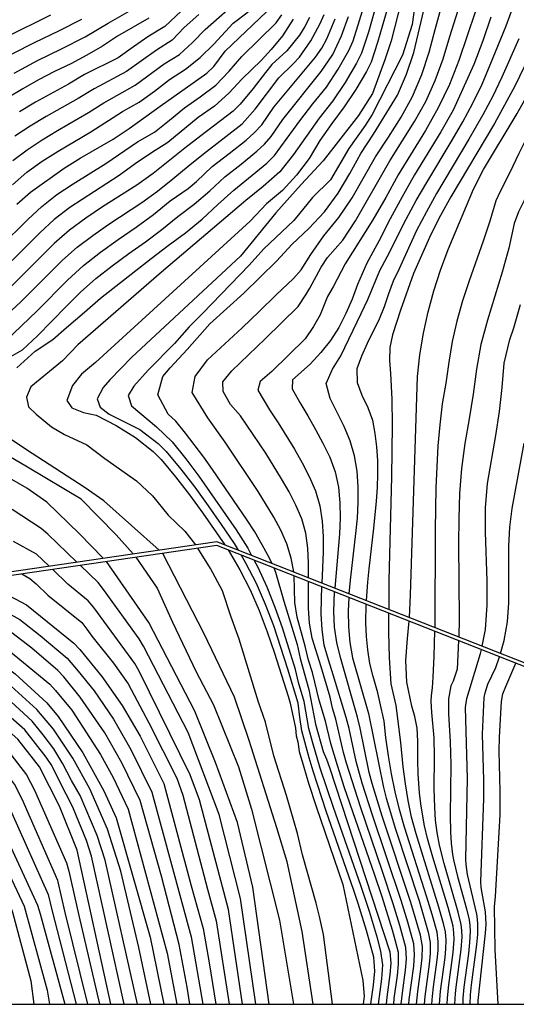
# Model space of a CAD drawing. Units: metres. Extents: x 581693 to 582046, y 4795290 to 4795541.
# Drawn here: x 581956 to 581984, y 4795290 to 4795345 of the extents above; entities that cross this region are included whole.
import ezdxf

# ---------------------------------------------------------------- set-up
doc = ezdxf.new("R2010")
doc.units = ezdxf.units.M
doc.header["$MEASUREMENT"] = 0
doc.linetypes.add('TRAZOS', pattern=[19.05, 12.7, -6.35])
for name, color, linetype in [('010106', 9, 'Continuous'), ('020194', 31, 'TRAZOS'), ('020195', 30, 'TRAZOS'), ('070105', 6, 'Continuous')]:
    doc.layers.add(name, color=color, linetype=linetype)

msp = doc.modelspace()

# ---------------------------------------------------------------- linework, layer by layer
at = {"layer": '010106'}
msp.add_lwpolyline([(581694.196, 4795290.208), (582044.187, 4795290.201), (582044.192, 4795540.194), (581694.202, 4795540.201)], close=True, dxfattribs=at)
at = {"layer": '020194'}
for points, elevation in [([(581972.56, 4795314.126), (581972.562, 4795314.944), (581972.521, 4795315.785), (581972.404, 4795316.62), (581972.182, 4795317.432), (581971.848, 4795318.206), (581971.463, 4795318.954), (581971.045, 4795319.686), (581970.157, 4795321.118), (581968.75, 4795323.217), (581968.189, 4795323.846), (581967.77, 4795324.577), (581967.745, 4795325.115), (581968.259, 4795325.729), (581970.131, 4795327.523), (581971.972, 4795329.348), (581972.41, 4795330.004), (581972.635, 4795330.371), (581973.273, 4795331.545), (581973.621, 4795332.09), (581974.484, 4795333.057), (581975.188, 4795334.145), (581977.116, 4795337.523), (581978.495, 4795339.718), (581979.141, 4795340.842), (581979.661, 4795342.029), (581980.118, 4795343.241), (581980.485, 4795344.485), (581981.643, 4795348.197)], 38.64), ([(581955.962, 4795337.528), (581956.764, 4795338.141), (581957.61, 4795338.69), (581958.476, 4795339.209), (581960.222, 4795340.22), (581961.072, 4795340.764), (581962.831, 4795341.752), (581964.456, 4795342.947), (581965.314, 4795343.477), (581966.056, 4795344.159), (581966.758, 4795344.884), (581969.409, 4795347.218)], 46.64), ([(581966.029, 4795346.496), (581964.497, 4795345.054), (581963.602, 4795344.503), (581962.731, 4795343.912), (581961.875, 4795343.301), (581959.997, 4795342.353), (581959.092, 4795341.815), (581957.244, 4795340.807), (581956.339, 4795340.27)], 47.64), ([(581977.089, 4795346.391), (581976.436, 4795344.147), (581976.064, 4795343.041), (581975.802, 4795342.519), (581975.204, 4795341.515), (581974.564, 4795340.537), (581973.866, 4795339.601), (581973.187, 4795338.651), (581972.587, 4795337.649), (581971.889, 4795336.712), (581971.093, 4795335.858), (581970.206, 4795335.097), (581969.29, 4795334.126), (581960.603, 4795326.207), (581959.827, 4795325.542), (581959.31, 4795324.914), (581959.006, 4795324.079), (581959.273, 4795323.658), (581959.938, 4795323.4), (581960.644, 4795323.245), (581961.769, 4795322.66), (581962.845, 4795321.992), (581963.836, 4795321.203), (581964.286, 4795320.756), (581965.096, 4795319.781), (581965.872, 4795318.778), (581966.625, 4795317.758), (581967.857, 4795315.978)], 41.14), ([(581977.76, 4795346.441), (581977.188, 4795344.255), (581976.845, 4795343.179), (581976.15, 4795341.287), (581975.361, 4795340.053), (581973.372, 4795337.518), (581972.137, 4795336.182), (581970.73, 4795334.606), (581968.741, 4795332.173), (581962.643, 4795326.498), (581961.404, 4795325.222), (581961.029, 4795324.809), (581960.691, 4795324.17), (581960.864, 4795323.697), (581961.375, 4795323.308), (581963.091, 4795322.435), (581964.113, 4795321.66), (581964.571, 4795321.21), (581965.394, 4795320.226), (581966.174, 4795319.205), (581966.925, 4795318.164), (581967.658, 4795317.111), (581968.385, 4795316.052), (581968.606, 4795315.683)], 40.64), ([(581978.517, 4795346.255), (581978.38, 4795345.159), (581977.831, 4795343.445), (581976.123, 4795340.109), (581975.738, 4795339.505), (581974.812, 4795338.203), (581973.783, 4795336.456), (581972.789, 4795335.462), (581971.725, 4795334.16), (581970.044, 4795332.584), (581969.221, 4795331.659), (581966.614, 4795328.952), (581965.86, 4795328.199), (581965.036, 4795327.274), (581963.568, 4795325.78), (581962.749, 4795324.875), (581962.435, 4795324.352), (581962.621, 4795323.77), (581964.026, 4795322.596), (581964.908, 4795321.753), (581965.677, 4795320.804), (581966.411, 4795319.827), (581968.498, 4795316.816), (581969.153, 4795315.786), (581969.366, 4795315.384)], 40.14), ([(581988.302, 4795346.618), (581987.871, 4795345.398), (581986.944, 4795343.226), (581984.884, 4795338.977), (581984.351, 4795337.923), (581983.854, 4795336.852), (581983.317, 4795335.801), (581983.068, 4795335.265), (581982.731, 4795334.134), (581982.359, 4795333.014), (581981.568, 4795330.789), (581981.195, 4795329.669), (581980.884, 4795328.53), (581980.608, 4795327.382), (581980.425, 4795326.216), (581980.266, 4795325.046), (581980.065, 4795323.882), (581979.92, 4795322.711), (581979.822, 4795321.534), (581979.752, 4795320.355), (581979.706, 4795319.176), (581979.665, 4795316.814), (581979.643, 4795311.337)], 35.14), ([(581954.276, 4795327.631), (581956.419, 4795329.602), (581958.752, 4795331.94), (581959.581, 4795332.665), (581960.462, 4795333.326), (581961.36, 4795333.963), (581963.199, 4795335.174), (581964.091, 4795335.82), (581964.953, 4795336.506), (581965.798, 4795337.212), (581966.657, 4795337.902), (581968.83, 4795339.592), (581969.567, 4795340.409), (581970.9, 4795342.162), (581971.686, 4795342.932), (581972.06, 4795343.337), (581972.678, 4795344.247), (581973.205, 4795345.214), (581973.43, 4795345.717)], 43.64), ([(581955.947, 4795336.171), (581956.744, 4795336.874), (581957.608, 4795337.493), (581958.506, 4795338.062), (581960.336, 4795339.144), (581962.127, 4795340.289), (581963.056, 4795340.806), (581963.923, 4795341.42), (581964.756, 4795342.08), (581965.652, 4795342.652), (581966.482, 4795343.315), (581967.242, 4795344.058), (581968.321, 4795345.233), (581969.163, 4795345.881)], 46.14), ([(581956.034, 4795342.424), (581957.352, 4795343.138), (581958.7, 4795343.793), (581960.033, 4795344.478), (581961.322, 4795345.244), (581962.628, 4795345.979)], 48.64), ([(581956.191, 4795335.078), (581956.963, 4795335.761), (581958.845, 4795337.104), (581959.753, 4795337.668), (581961.605, 4795338.739), (581962.503, 4795339.321), (581964.227, 4795340.587), (581966.85, 4795342.434), (581967.242, 4795342.798), (581967.877, 4795343.658), (581970.196, 4795345.876)], 45.64), ([(581976.261, 4795345.925), (581975.918, 4795344.73), (581975.522, 4795343.55), (581975.246, 4795342.992), (581974.61, 4795341.917), (581973.917, 4795340.886), (581973.158, 4795339.899), (581971.706, 4795337.878), (581970.95, 4795336.891), (581970.01, 4795336.073), (581969.047, 4795335.285), (581964.308, 4795331.263), (581959.608, 4795327.199), (581958.751, 4795326.295), (581956.983, 4795324.84), (581956.725, 4795324.249), (581956.84, 4795323.718), (581957.282, 4795323.295), (581958.135, 4795322.596), (581958.872, 4795322.17), (581960.113, 4795321.588), (581961.121, 4795320.812), (581962.904, 4795319.57), (581963.796, 4795318.717), (581964.688, 4795317.631), (581965.619, 4795316.738), (581966.208, 4795315.973)], 41.64), ([(581971.728, 4795314.454), (581971.592, 4795315.232), (581971.348, 4795316.032), (581971.002, 4795316.793), (581970.606, 4795317.529), (581969.739, 4795318.96), (581967.873, 4795321.734), (581966.907, 4795323.1), (581966.023, 4795324.519), (581966.202, 4795325.423), (581966.891, 4795326.351), (581968.837, 4795328.154), (581969.796, 4795329.072), (581970.74, 4795330.004), (581971.707, 4795330.912), (581972.146, 4795331.408), (581972.695, 4795332.268), (581973.416, 4795333.312), (581974.259, 4795334.337), (581975.005, 4795335.433), (581976.311, 4795337.743), (581977.045, 4795338.848), (581977.76, 4795339.965), (581978.396, 4795341.128), (581978.915, 4795342.349), (581979.332, 4795343.608), (581979.669, 4795344.891), (581980.026, 4795346.169)], 39.14), ([(581981.922, 4795345.905), (581980.986, 4795343.148), (581980.469, 4795341.789), (581979.83, 4795340.479), (581979.116, 4795339.211), (581977.59, 4795336.732), (581976.888, 4795335.458), (581976.157, 4795334.199), (581974.605, 4795331.736), (581973.944, 4795330.44), (581973.62, 4795329.909), (581973.205, 4795328.877), (581972.837, 4795328.225), (581972.376, 4795327.529), (581970.504, 4795325.705), (581969.846, 4795325.133), (581969.722, 4795324.643), (581970.376, 4795323.55), (581970.857, 4795322.823), (581971.771, 4795321.339), (581972.2, 4795320.581), (581972.603, 4795319.808), (581972.951, 4795319.009), (581973.192, 4795318.171), (581973.324, 4795317.31), (581973.382, 4795316.441), (581973.384, 4795315.57), (581973.311, 4795313.83)], 38.14), ([(581986.058, 4795346.09), (581985.622, 4795344.975), (581984.666, 4795342.781), (581984.137, 4795341.707), (581982.992, 4795339.604), (581980.549, 4795335.487), (581979.97, 4795334.439), (581979.413, 4795333.378), (581978.445, 4795331.189), (581977.726, 4795329.133), (581977.276, 4795327.752), (581977.124, 4795327.042), (581977.096, 4795326.317), (581977.154, 4795325.593), (581977.236, 4795324.144), (581977.251, 4795322.692), (581977.214, 4795319.788), (581977.067, 4795313.982), (581977.056, 4795312.355)], 36.14), ([(581955.266, 4795332.693), (581956.804, 4795334.216), (581957.593, 4795334.957), (581958.443, 4795335.626), (581959.347, 4795336.22), (581961.182, 4795337.369), (581962.971, 4795338.586), (581963.909, 4795339.127), (581964.757, 4795339.798), (581965.591, 4795340.488), (581966.483, 4795341.107), (581967.354, 4795341.755), (581968.103, 4795342.541), (581968.808, 4795343.367), (581970.743, 4795345.261), (581971.066, 4795345.697)], 45.14), ([(581955.335, 4795326.244), (581956.506, 4795326.906), (581957.346, 4795327.694), (581958.956, 4795329.34), (581959.772, 4795330.153), (581960.631, 4795330.92), (581961.542, 4795331.625), (581962.468, 4795332.31), (581963.413, 4795332.969), (581964.332, 4795333.662), (581965.216, 4795334.4), (581966.147, 4795335.079), (581967.012, 4795335.838), (581967.86, 4795336.616), (581968.771, 4795337.321), (581969.661, 4795338.052), (581970.082, 4795338.446), (581970.46, 4795338.88), (581971.11, 4795339.831), (581973.263, 4795342.534), (581973.919, 4795343.479), (581974.411, 4795344.52), (581974.803, 4795345.603)], 42.64), ([(581955.568, 4795327.425), (581956.459, 4795328.25), (581957.333, 4795329.094), (581959.035, 4795330.826), (581959.93, 4795331.648), (581960.889, 4795332.393), (581961.873, 4795333.106), (581962.878, 4795333.788), (581963.863, 4795334.497), (581964.803, 4795335.266), (581965.798, 4795335.963), (581966.266, 4795336.35), (581967.145, 4795337.188), (581968.111, 4795337.925), (581969.062, 4795338.681), (581969.516, 4795339.084), (581969.932, 4795339.527), (581970.615, 4795340.531), (581972.95, 4795343.329), (581973.298, 4795343.827), (581973.589, 4795344.36), (581974.046, 4795345.485)], 43.14), ([(581963.6, 4795345.523), (581961.846, 4795344.5), (581960.992, 4795343.951), (581960.116, 4795343.438), (581959.219, 4795342.964), (581958.307, 4795342.517), (581957.406, 4795342.05), (581956.524, 4795341.547), (581955.655, 4795341.024)], 48.14), ([(581972.606, 4795345.553), (581972.358, 4795345.042), (581972.06, 4795344.559), (581971.345, 4795343.677), (581970.505, 4795342.912), (581970.14, 4795342.476), (581969.449, 4795341.574), (581968.729, 4795340.695), (581968.326, 4795340.294), (581966.513, 4795338.924), (581965.616, 4795338.227), (581963.841, 4795336.807), (581962.918, 4795336.146), (581961, 4795334.927), (581960.056, 4795334.294), (581959.14, 4795333.622), (581958.288, 4795332.87), (581955.867, 4795330.472)], 44.14), ([(581959.824, 4795345.439), (581958.522, 4795344.788), (581957.208, 4795344.161), (581955.911, 4795343.5)], 49.14), ([(581982.78, 4795345.582), (581982.332, 4795344.247), (581981.838, 4795342.927), (581980.668, 4795340.362), (581979.977, 4795339.133), (581978.504, 4795336.73), (581977.81, 4795335.503), (581977.141, 4795334.262), (581976.501, 4795333.006), (581975.823, 4795331.771), (581975.31, 4795330.574), (581974.999, 4795329.757), (581974.657, 4795328.952), (581974.262, 4795328.171), (581973.795, 4795327.432), (581973.24, 4795326.756), (581972.653, 4795326.107), (581971.657, 4795325.236), (581971.646, 4795324.718), (581972.065, 4795323.95), (581972.519, 4795323.202), (581972.952, 4795322.443), (581973.365, 4795321.672), (581973.754, 4795320.888), (581974.046, 4795320.063), (581974.231, 4795319.209), (581974.323, 4795318.339), (581974.34, 4795317.465), (581974.301, 4795316.591), (581974.025, 4795313.549)], 37.64), ([(581978.214, 4795311.899), (581978.273, 4795313.162), (581978.67, 4795325.413), (581978.803, 4795326.631), (581979.007, 4795327.84), (581979.274, 4795329.036), (581979.593, 4795330.219), (581979.968, 4795331.386), (581980.401, 4795332.533), (581981.815, 4795335.928), (581982.369, 4795337.021), (581984.258, 4795340.176), (581984.865, 4795341.241), (581985.44, 4795342.323), (581985.984, 4795343.421), (581986.942, 4795345.677)], 35.64), ([(581984.361, 4795344.363), (581983.408, 4795342.202), (581982.899, 4795341.136), (581982.347, 4795340.091), (581981.557, 4795338.728), (581979.747, 4795335.681), (581979.169, 4795334.651), (581978.621, 4795333.604), (581977.636, 4795331.456), (581977.301, 4795330.772), (581977.043, 4795330.055), (581976.807, 4795329.331), (581976.515, 4795328.627), (581975.844, 4795327.259), (581975.526, 4795326.567), (581975.267, 4795325.851), (581975.292, 4795325.089), (581975.551, 4795324.372), (581975.884, 4795323.687), (581976.145, 4795322.972), (581976.287, 4795322.223), (581976.377, 4795321.467), (581976.422, 4795320.706), (581976.428, 4795319.944), (581976.403, 4795319.183), (581976.353, 4795318.423), (581976.202, 4795316.907), (581975.941, 4795314.637), (581975.867, 4795313.878), (581975.798, 4795312.851)], 36.64), ([(581982.295, 4795310.292), (581982.483, 4795311.224), (581982.589, 4795312.586), (581982.587, 4795313.952), (581982.478, 4795316.682), (581982.48, 4795318.048), (581982.594, 4795319.409), (581983.059, 4795322.101), (581983.272, 4795323.451), (581983.425, 4795324.808), (581983.542, 4795326.169), (581983.845, 4795327.5), (581984.085, 4795328.139), (581984.46, 4795329.453)], 34.14), ([(581962.712, 4795315.462), (581961.77, 4795316.54), (581959.8, 4795318.541), (581956.785, 4795320.339), (581954.582, 4795321.615)], 42.64), ([(581983.325, 4795309.886), (581983.536, 4795310.611), (581983.715, 4795311.657), (581983.789, 4795312.716), (581983.802, 4795313.778), (581983.792, 4795315.902), (581983.845, 4795316.963), (581983.985, 4795318.015), (581984.651, 4795321.672)], 33.64), ([(581961.043, 4795315.218), (581959.704, 4795316.586), (581957.866, 4795318.365), (581956.762, 4795319.162), (581955.78, 4795319.715)], 43.14), ([(581959.566, 4795315.002), (581957.927, 4795316.581), (581957.565, 4795316.894), (581955.93, 4795317.952)], 43.64), ([(581955.993, 4795316.188), (581957.286, 4795315.467), (581958.014, 4795314.776)], 44.14), ([(581973.904, 4795290.202), (581973.4, 4795294.114), (581973.178, 4795295.131), (581972.988, 4795295.866), (581972.212, 4795298.582), (581971.941, 4795299.784), (581971.32, 4795301.918), (581970.603, 4795304.13), (581970.137, 4795306.03), (581969.75, 4795307.156), (581968.664, 4795310.686), (581968.198, 4795311.966), (581967.733, 4795313.401), (581967.054, 4795314.644), (581966.354, 4795315.784)], 41.64), ([(581968.052, 4795315.691), (581968.701, 4795314.575), (581969.276, 4795313.444), (581969.785, 4795312.283), (581970.234, 4795311.098), (581970.642, 4795309.898), (581971.41, 4795307.481), (581971.522, 4795307.098), (581971.828, 4795305.683), (581971.873, 4795305.254), (581971.963, 4795304.927), (581972.041, 4795304.384), (581972.293, 4795303.495), (581972.559, 4795302.61), (581972.982, 4795301.29), (581974.475, 4795296.918), (581975.599, 4795291.535), (581975.683, 4795290.66), (581975.621, 4795290.202)], 41.14), ([(581976.058, 4795290.202), (581976.083, 4795290.498), (581976.197, 4795291.274), (581976.28, 4795292.054), (581976.218, 4795292.836), (581975.804, 4795294.35), (581975.34, 4795295.849), (581975.093, 4795296.594), (581973.542, 4795301.038), (581972.812, 4795303.275), (581972.589, 4795304.028), (581972.173, 4795305.541), (581972.061, 4795306.317), (581971.975, 4795307.097), (581971.403, 4795308.994), (581970.611, 4795311.437), (581970.148, 4795312.634), (581969.633, 4795313.81), (581969.045, 4795314.951), (581968.771, 4795315.408)], 40.64), ([(581969.597, 4795290.202), (581968.745, 4795296.141), (581967.552, 4795300.841), (581965.814, 4795305.45), (581963.305, 4795310.297), (581963.048, 4795310.705), (581961.063, 4795313.476), (581960.76, 4795313.853), (581959.756, 4795314.82)], 43.64), ([(581970.346, 4795290.202), (581969.426, 4795296.771), (581968.567, 4795300.39), (581967.341, 4795303.764), (581966.175, 4795306.648), (581963.599, 4795311.617), (581961.222, 4795315.035)], 43.14), ([(581962.874, 4795315.276), (581964.059, 4795313.553), (581964.929, 4795311.639), (581966.262, 4795308.856), (581967.221, 4795306.993), (581968.627, 4795303.514), (581969.367, 4795301.145), (581970.921, 4795294.927), (581971.716, 4795290.202)], 42.64), ([(581976.477, 4795290.202), (581976.671, 4795291.637), (581976.731, 4795292.408), (581976.62, 4795293.173), (581976.419, 4795293.919), (581975.978, 4795295.401), (581975.495, 4795296.87), (581973.951, 4795301.243), (581973.219, 4795303.443), (581972.781, 4795304.925), (581972.581, 4795305.672), (581972.311, 4795307.194), (581972.002, 4795308.255), (581971.822, 4795308.981), (581971.089, 4795311.311), (581970.694, 4795312.467), (581970.245, 4795313.602), (581969.725, 4795314.707), (581969.507, 4795315.118)], 40.14), ([(581968.848, 4795290.202), (581968.065, 4795295.512), (581966.437, 4795301.674), (581965.926, 4795303.08), (581963.054, 4795308.884), (581962.819, 4795309.319), (581960.513, 4795312.468), (581960.195, 4795312.839), (581959.059, 4795313.766), (581958.206, 4795314.594)], 44.14), ([(581977.337, 4795290.202), (581977.362, 4795290.531), (581977.543, 4795291.815), (581977.609, 4795292.461), (581977.597, 4795293.109), (581977.447, 4795293.74), (581977.27, 4795294.364), (581976.694, 4795296.222), (581976.282, 4795297.452), (581974.581, 4795302.353), (581974.184, 4795303.588), (581973.814, 4795304.831), (581973.508, 4795306.091), (581973.148, 4795307.261), (581972.776, 4795308.805), (581972.55, 4795309.504), (581972.366, 4795310.299), (581971.918, 4795311.91), (581971.796, 4795312.737), (581971.744, 4795314.237)], 39.14), ([(581952.429, 4795313.75), (581954.238, 4795312.94), (581956.358, 4795311.794), (581957.493, 4795310.892), (581959.018, 4795309.61), (581959.633, 4795308.891), (581960.53, 4795307.776), (581961.615, 4795306.187), (581962.595, 4795304.492), (581963.775, 4795302.105), (581965.98, 4795293.992), (581966.623, 4795290.202)], 45.64), ([(581954.037, 4795313.985), (581955.419, 4795313.299), (581956.732, 4795312.604), (581959.397, 4795310.46), (581959.721, 4795310.098), (581960.958, 4795308.591), (581962.107, 4795306.956), (581963.113, 4795305.249), (581964.444, 4795302.585), (581965.974, 4795296.848), (581966.65, 4795294.446), (581966.981, 4795292.518), (581967.35, 4795290.202)], 45.14), ([(581977.758, 4795290.202), (581977.825, 4795290.843), (581978.006, 4795292.108), (581978.06, 4795292.744), (581978.026, 4795293.382), (581977.684, 4795294.613), (581977.308, 4795295.835), (581976.71, 4795297.655), (581975.474, 4795301.284), (581974.696, 4795303.718), (581974.515, 4795304.331), (581974.086, 4795306.199), (581973.912, 4795306.814), (581973.772, 4795307.437), (581973.268, 4795309.14), (581972.761, 4795310.746), (581972.617, 4795311.576), (581972.555, 4795312.417), (581972.557, 4795313.917)], 38.64), ([(581948.925, 4795313.238), (581949.15, 4795313.123), (581954.585, 4795310.806), (581954.999, 4795310.585), (581955.402, 4795310.335), (581958.044, 4795308.16), (581958.364, 4795307.799), (581959.287, 4795306.691), (581960.882, 4795304.221), (581961.601, 4795302.917), (581962.437, 4795301.146), (581964.621, 4795293.069), (581965.171, 4795290.202)], 46.64), ([(581965.897, 4795290.202), (581965.743, 4795291.167), (581965.3, 4795293.548), (581964.308, 4795297.387), (581963.106, 4795301.626), (581962.078, 4795303.753), (581961.121, 4795305.426), (581959.752, 4795307.424), (581958.824, 4795308.565), (581958.496, 4795308.921), (581957.027, 4795310.184), (581955.91, 4795311.041), (581954.637, 4795311.763), (581950.683, 4795313.495)], 46.14), ([(581978.194, 4795290.202), (581978.207, 4795290.464), (581978.459, 4795292.34), (581978.505, 4795292.969), (581978.462, 4795293.599), (581978.126, 4795294.816), (581977.756, 4795296.022), (581976.143, 4795300.806), (581975.568, 4795302.609), (581975.223, 4795303.823), (581974.831, 4795305.675), (581974.666, 4795306.284), (581973.946, 4795308.685), (581973.679, 4795309.515), (581973.438, 4795310.353), (581973.32, 4795311.216), (581973.273, 4795312.086), (581973.278, 4795312.958), (581973.303, 4795313.623)], 38.14), ([(581978.619, 4795290.202), (581978.683, 4795290.911), (581978.865, 4795292.174), (581978.934, 4795292.808), (581978.946, 4795293.445), (581978.833, 4795294.073), (581978.294, 4795295.908), (581976.682, 4795300.749), (581976.127, 4795302.58), (581975.968, 4795303.197), (581975.453, 4795305.696), (581975.307, 4795306.316), (581974.36, 4795309.647), (581974.14, 4795310.493), (581974.014, 4795311.359), (581973.972, 4795312.232), (581974.01, 4795313.345)], 37.64), ([(581963.701, 4795290.202), (581963.034, 4795293.394), (581962.023, 4795297.672), (581961.28, 4795300.024), (581960.285, 4795302.296), (581959.325, 4795304.013), (581958.252, 4795305.641), (581957.32, 4795306.737), (581955.875, 4795308.055), (581953.871, 4795309.463), (581953.434, 4795309.693), (581947.927, 4795311.963), (581947.005, 4795312.194), (581946.543, 4795312.293), (581945.593, 4795312.751)], 47.64), ([(581979.479, 4795290.202), (581979.508, 4795290.663), (581979.566, 4795291.174), (581979.781, 4795292.702), (581979.827, 4795293.215), (581979.837, 4795293.729), (581979.773, 4795294.239), (581979.5, 4795295.231), (581979.202, 4795296.216), (581977.942, 4795300.134), (581977.655, 4795301.122), (581977.415, 4795302.122), (581977.213, 4795303.131), (581977.039, 4795304.145), (581976.887, 4795305.162), (581976.794, 4795306.077), (581976.568, 4795307.159), (581976.441, 4795307.676), (581976.185, 4795308.585), (581976.005, 4795309.325), (581975.879, 4795310.077), (581975.804, 4795310.835), (581975.772, 4795311.596), (581975.789, 4795312.645)], 36.64), ([(581962.215, 4795290.203), (581960.381, 4795298.516), (581960.094, 4795299.388), (581959.379, 4795301.171), (581959.173, 4795301.603), (581958.952, 4795301.992), (581958.11, 4795303.654), (581957.841, 4795304.067), (581956.639, 4795305.591), (581954.829, 4795307.188), (581951.926, 4795309.059), (581951.49, 4795309.268), (581948.769, 4795310.309), (581948.308, 4795310.444), (581944.462, 4795311.281), (581943.998, 4795311.428), (581943.111, 4795311.827), (581941.987, 4795312.224)], 48.64), ([(581962.958, 4795290.202), (581961.149, 4795298.284), (581960.703, 4795299.665), (581959.75, 4795301.913), (581959.268, 4795302.763), (581958.781, 4795303.698), (581958.27, 4795304.53), (581957.676, 4795305.32), (581957.051, 4795306.082), (581955.639, 4795307.383), (581955.25, 4795307.679), (581953.197, 4795309.083), (581952.771, 4795309.331), (581948.211, 4795311.176), (581945.362, 4795311.818), (581943.93, 4795312.508)], 48.14), ([(581979.912, 4795290.202), (581979.962, 4795290.939), (581980.223, 4795292.835), (581980.268, 4795293.312), (581980.284, 4795293.79), (581980.246, 4795294.267), (581980.137, 4795294.734), (581979.878, 4795295.655), (581978.595, 4795299.767), (581978.343, 4795300.69), (581978.148, 4795301.627), (581977.99, 4795302.572), (581977.863, 4795303.52), (581977.742, 4795304.893), (581977.482, 4795306.957), (581977.189, 4795308.177), (581977.109, 4795309.627), (581977.066, 4795311.078), (581977.058, 4795312.145)], 36.14), ([(581961.472, 4795290.203), (581959.583, 4795298.844), (581958.593, 4795301.311), (581957.465, 4795303.523), (581956.239, 4795305.077), (581954.746, 4795306.395), (581954.346, 4795306.689), (581950.995, 4795308.846), (581948.697, 4795309.648), (581942.889, 4795310.903), (581940.084, 4795311.899), (581940.018, 4795311.937)], 49.14), ([(581980.34, 4795290.202), (581980.356, 4795290.564), (581980.429, 4795291.294), (581980.681, 4795293.112), (581980.728, 4795293.845), (581980.718, 4795294.212), (581980.669, 4795294.575), (581980.387, 4795295.64), (581979.527, 4795298.447), (581979.225, 4795299.507), (581979.056, 4795300.221), (581978.872, 4795301.307), (581978.787, 4795302.036), (581978.709, 4795303.134), (581978.687, 4795303.868), (581978.689, 4795304.969), (581978.656, 4795305.694), (581978.521, 4795306.348), (581978.363, 4795306.923), (581978.067, 4795308.27), (581978.023, 4795309.494), (581978.108, 4795310.717), (581978.196, 4795311.696)], 35.64), ([(581934.854, 4795311.183), (581936.896, 4795310.298), (581938.224, 4795309.793), (581943.006, 4795308.575), (581946.828, 4795307.749), (581950.105, 4795306.679), (581950.546, 4795306.471), (581953.391, 4795304.449), (581953.758, 4795304.138), (581955.285, 4795302.2), (581955.913, 4795300.92), (581957.947, 4795296.359), (581958.151, 4795295.503), (581959.528, 4795290.203)], 50.64), ([(581960.176, 4795290.203), (581958.907, 4795295.343), (581958.498, 4795297.153), (581956.497, 4795301.702), (581956.057, 4795302.556), (581954.89, 4795304.088), (581954.577, 4795304.443), (581953.871, 4795305.082), (581951.057, 4795307.033), (581950.641, 4795307.305), (581948.286, 4795308.119), (581947.352, 4795308.408), (581942.996, 4795309.35), (581941.118, 4795309.949), (581938.756, 4795310.542), (581938.312, 4795310.723), (581937.889, 4795310.941), (581936.668, 4795311.447)], 50.14), ([(581980.772, 4795290.202), (581980.803, 4795290.803), (581980.838, 4795291.157), (581981.125, 4795293.268), (581981.172, 4795293.977), (581981.167, 4795294.332), (581981.129, 4795294.685), (581980.963, 4795295.375), (581980.17, 4795298.104), (581979.901, 4795299.134), (581979.772, 4795299.833), (581979.687, 4795300.538), (581979.642, 4795301.247), (581979.61, 4795302.312), (581979.619, 4795304.087), (581979.599, 4795305.153), (581979.47, 4795306.567), (581979.447, 4795307.201), (581979.458, 4795307.532), (581979.515, 4795307.962), (581979.553, 4795308.552), (581979.605, 4795309.731), (581979.64, 4795311.128)], 35.14), ([(581931.23, 4795310.593), (581933.76, 4795309.498), (581934.227, 4795309.372), (581934.713, 4795309.304), (581935.188, 4795309.184), (581937.039, 4795308.561), (581942.343, 4795307.357), (581944.248, 4795306.973), (581945.672, 4795306.635), (581949.404, 4795305.363), (581949.856, 4795305.174), (581950.27, 4795304.916), (581952.232, 4795303.455), (581952.595, 4795303.148), (581952.904, 4795302.798), (581954.061, 4795301.256), (581954.296, 4795300.831), (581955.357, 4795298.387), (581956.61, 4795295.7), (581957.893, 4795291.002), (581958.018, 4795290.203)], 51.64), ([(581932.89, 4795310.896), (581934.759, 4795310.063), (581937.124, 4795309.204), (581943.885, 4795307.627), (581945.819, 4795307.223), (581947.685, 4795306.638), (581950.015, 4795305.88), (581950.444, 4795305.643), (581952.841, 4795303.88), (581953.181, 4795303.532), (581954.661, 4795301.59), (581957.354, 4795295.753), (581957.5, 4795295.281), (581958.881, 4795290.203)], 51.14), ([(581981.635, 4795290.202), (581981.655, 4795290.735), (581981.706, 4795291.301), (581982.01, 4795293.557), (581982.055, 4795294.124), (581982.062, 4795294.693), (581982.041, 4795294.977), (581981.998, 4795295.258), (581981.481, 4795297.475), (581981.396, 4795298.037), (581981.378, 4795298.321), (581981.472, 4795302.872), (581981.367, 4795306.854), (581981.438, 4795307.356), (581982.213, 4795309.887), (581982.256, 4795310.098)], 34.14), ([(581982.077, 4795290.202), (581982.071, 4795290.416), (581982.488, 4795294.182), (581982.524, 4795294.698), (581982.514, 4795295.042), (581982.48, 4795295.385), (581982.252, 4795296.744), (581982.218, 4795297.086), (581982.391, 4795301.734), (581982.387, 4795302.767), (581982.325, 4795305.35), (581982.409, 4795307.415), (581982.467, 4795307.676), (581982.622, 4795308.162), (581983.073, 4795309.088), (581983.27, 4795309.699)], 33.64), ([(581983.189, 4795290.202), (581983.027, 4795293.282), (581982.999, 4795295.667), (581983.053, 4795296.253), (581983.314, 4795300.825), (581983.311, 4795302.165), (581983.25, 4795304.397), (581983.265, 4795305.179), (581983.391, 4795307.185), (581983.461, 4795307.622), (581983.622, 4795308.035), (581984.189, 4795309.336)], 33.14)]:
    msp.add_lwpolyline(points, dxfattribs=dict(at, elevation=elevation))
at = {"layer": '020195'}
for points, elevation in [([(581970.499, 4795314.938), (581970.373, 4795315.224), (581969.966, 4795315.969), (581969.536, 4795316.698), (581969.072, 4795317.407), (581967.17, 4795320.209), (581966.681, 4795320.9), (581965.649, 4795322.245), (581965.116, 4795322.905), (581964.692, 4795323.3), (581964.11, 4795324.396), (581964.385, 4795325.423), (581964.796, 4795325.903), (581965.757, 4795326.931), (581967.023, 4795328.367), (581968.926, 4795330.098), (581970.767, 4795331.895), (581971.647, 4795332.833), (581972.577, 4795333.721), (581973.457, 4795334.66), (581974.218, 4795335.697), (581974.868, 4795336.807), (581975.492, 4795337.931), (581976.203, 4795339.003), (581977.557, 4795341.19), (581978.059, 4795342.373), (581978.457, 4795343.596), (581979.352, 4795347.35)], 39.64), ([(581956.193, 4795325.901), (581957.222, 4795326.845), (581958.208, 4795327.488), (581958.98, 4795328.174), (581959.983, 4795329.024), (581960.887, 4795329.817), (581963.729, 4795332.043), (581964.686, 4795332.772), (581965.658, 4795333.481), (581966.589, 4795334.243), (581967.464, 4795335.068), (581968.361, 4795335.871), (581970.227, 4795337.389), (581970.652, 4795337.815), (581972.071, 4795339.758), (581972.806, 4795340.71), (581973.563, 4795341.645), (581974.222, 4795342.652), (581974.813, 4795343.699), (581975.061, 4795344.247), (581975.772, 4795346.545)], 42.14), ([(581966.403, 4795345.73), (581965.585, 4795344.987), (581964.916, 4795344.291), (581964.034, 4795343.722), (581962.343, 4795342.529), (581960.522, 4795341.549), (581959.641, 4795341.006), (581957.836, 4795339.994), (581956.948, 4795339.464), (581956.084, 4795338.895)], 47.14), ([(581974.841, 4795313.228), (581974.91, 4795313.995), (581975.217, 4795316.605), (581975.298, 4795317.477), (581975.346, 4795318.352), (581975.346, 4795319.228), (581975.28, 4795320.102), (581975.135, 4795320.966), (581974.895, 4795321.808), (581974.563, 4795322.619), (581973.78, 4795324.186), (581973.55, 4795325.032), (581973.908, 4795325.833), (581974.368, 4795326.578), (581975.516, 4795328.942), (581975.881, 4795329.738), (581976.553, 4795331.357), (581976.975, 4795332.124), (581978.04, 4795334.24), (581978.601, 4795335.283), (581979.194, 4795336.308), (581980.619, 4795338.676), (581981.209, 4795339.703), (581981.777, 4795340.742), (581982.291, 4795341.81), (581982.752, 4795342.901), (581983.643, 4795345.094), (581984.051, 4795346.206)], 37.14), ([(581989.215, 4795346.204), (581988.798, 4795345.003), (581988.008, 4795343.043), (581986.359, 4795339.154), (581985.778, 4795337.872), (581984.652, 4795335.291), (581984.347, 4795334.656), (581984.105, 4795333.995), (581983.791, 4795332.622), (581983.42, 4795331.264), (581982.593, 4795328.572), (581982.22, 4795327.214), (581981.98, 4795325.827), (581981.794, 4795324.43), (581981.578, 4795323.039), (581981.334, 4795321.652), (581981.144, 4795320.256), (581981.033, 4795318.852), (581980.983, 4795317.445), (581980.973, 4795316.036), (581981.005, 4795311.811), (581980.983, 4795310.809)], 34.64), ([(581958.077, 4795345.68), (581955.519, 4795344.422)], 49.64), ([(581971.69, 4795345.458), (581971.095, 4795344.519), (581970.456, 4795343.754), (581969.907, 4795343.137), (581968.839, 4795342.12), (581968.093, 4795341.31), (581967.274, 4795340.575), (581966.366, 4795339.952), (581964.671, 4795338.548), (581963.743, 4795337.956), (581962.83, 4795337.341), (581961.936, 4795336.698), (581959.166, 4795334.898), (581958.291, 4795334.231), (581957.483, 4795333.483), (581955.924, 4795331.928)], 44.64), ([(581964.178, 4795315.676), (581961.08, 4795318.438), (581959.966, 4795319.21), (581957.051, 4795321.097), (581955.507, 4795322.127)], 42.14), ([(581972.826, 4795290.202), (581972.197, 4795294.28), (581971.365, 4795298.184), (581970.773, 4795300.109), (581969.219, 4795304.994), (581968.405, 4795307.437), (581966.703, 4795310.99), (581964.381, 4795315.496)], 42.14), ([(581956.48, 4795314.342), (581956.93, 4795314.092), (581957.278, 4795313.79), (581957.94, 4795313.153), (581959.834, 4795311.619), (581960.126, 4795311.247), (581960.396, 4795310.859), (581961.612, 4795309.346), (581962.433, 4795308.174), (581963.589, 4795305.983), (581965.168, 4795302.879), (581965.499, 4795301.941), (581966.882, 4795296.667), (581967.384, 4795294.883), (581968.099, 4795290.202)], 44.64), ([(581970.61, 4795314.684), (581970.713, 4795314.449), (581971.173, 4795312.82), (581971.912, 4795310.389), (581972.088, 4795309.596), (581972.566, 4795307.851), (581972.949, 4795305.916), (581973.374, 4795304.386), (581973.566, 4795303.946), (581973.743, 4795303.485), (581977.117, 4795293.152), (581977.175, 4795292.513), (581977.126, 4795291.878), (581976.946, 4795290.608), (581976.908, 4795290.202)], 39.64), ([(581947.209, 4795312.987), (581948.179, 4795312.509), (581954.547, 4795309.838), (581954.955, 4795309.587), (581956.106, 4795308.741), (581957.872, 4795307.107), (581958.512, 4795306.344), (581959.892, 4795304.301), (581961.081, 4795302.17), (581961.768, 4795300.667), (581963.666, 4795293.966), (581964.445, 4795290.202)], 47.14), ([(581974.827, 4795313.023), (581974.79, 4795312.248), (581974.798, 4795311.372), (581974.874, 4795310.499), (581975.033, 4795309.637), (581975.919, 4795306.52), (581976.765, 4795302.361), (581976.912, 4795301.773), (581977.439, 4795300.032), (581978.766, 4795296.001), (581979.277, 4795294.255), (581979.387, 4795293.659), (581979.383, 4795293.053), (581979.324, 4795292.449), (581979.078, 4795290.647), (581979.052, 4795290.202)], 37.14), ([(581938.466, 4795311.71), (581939.015, 4795311.401), (581939.456, 4795311.205), (581940.836, 4795310.856), (581943.182, 4795310.063), (581948.063, 4795309.015), (581948.518, 4795308.887), (581950.375, 4795308.247), (581950.815, 4795308.06), (581954.12, 4795305.893), (581955.199, 4795304.952), (581955.535, 4795304.618), (581956.739, 4795303.081), (581957.192, 4795302.212), (581958.98, 4795298.129), (581959.103, 4795297.66), (581959.662, 4795295.183), (581960.824, 4795290.203)], 49.64), ([(581980.978, 4795310.601), (581980.889, 4795308.998), (581980.668, 4795308.33), (581980.549, 4795308.058), (581980.42, 4795307.334), (581980.416, 4795306.496), (581980.512, 4795304.919), (581980.542, 4795303.656), (581980.514, 4795300.813), (581980.521, 4795299.865), (581980.552, 4795299.234), (581980.633, 4795298.608), (581980.694, 4795298.298), (581980.921, 4795297.378), (581981.424, 4795295.55), (581981.567, 4795294.934), (581981.607, 4795294.621), (581981.619, 4795294.305), (581981.592, 4795293.674), (581981.526, 4795293.046), (581981.266, 4795291.168), (581981.214, 4795290.538), (581981.21, 4795290.202)], 34.64), ([(581929.335, 4795310.225), (581929.919, 4795309.922), (581930.887, 4795309.684), (581933.593, 4795308.668), (581936.436, 4795308.026), (581938.312, 4795307.665), (581944.611, 4795306.309), (581948.354, 4795305.044), (581949.262, 4795304.695), (581949.695, 4795304.468), (581952.058, 4795302.708), (581952.403, 4795302.363), (581953.578, 4795300.769), (581953.825, 4795300.345), (581954.937, 4795297.639), (581955.781, 4795295.829), (581955.955, 4795295.366), (581956.983, 4795291.517), (581957.155, 4795290.203)], 52.14)]:
    msp.add_lwpolyline(points, dxfattribs=dict(at, elevation=elevation))
at = {"layer": '070105', "flags": 128}
for points in [[(581992.179, 4795306.19), (581992.264, 4795306.365), (581967.421, 4795316.15), (581932.486, 4795311.047), (581902.739, 4795305.27), (581902.928, 4795305.097)], [(581991.928, 4795306.288), (581967.42, 4795315.94), (581932.485, 4795310.837), (581903.539, 4795305.216)]]:
    msp.add_lwpolyline(points, dxfattribs=at)

doc.saveas('drawing.dxf')
